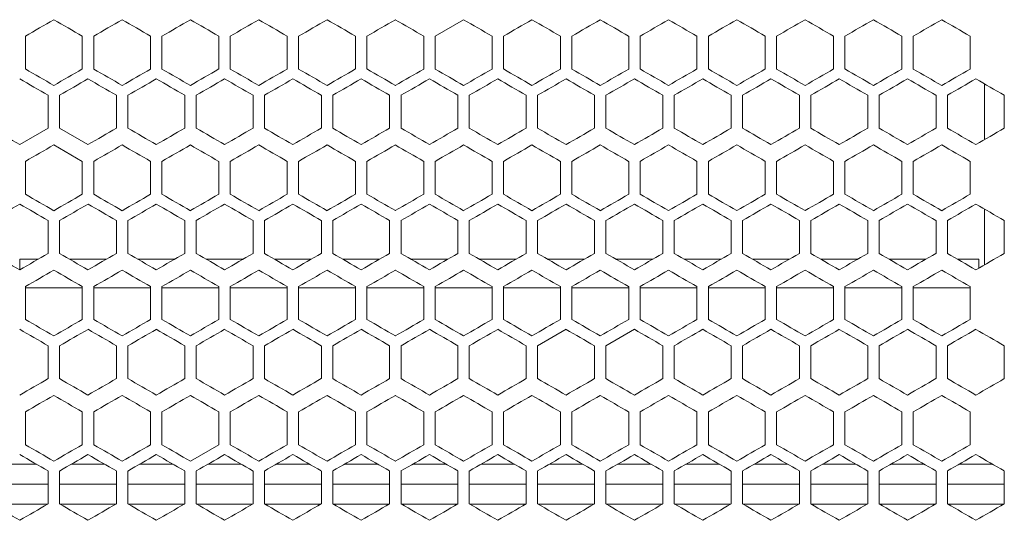
# Model space of a CAD drawing. Units: millimetres. Extents: x -446 to 2299, y -1822 to 849.
# Drawn here: x -5 to 168, y 612 to 700 of the extents above; entities that cross this region are included whole.
import ezdxf

# ---------------------------------------------------------------- set-up
doc = ezdxf.new("R2010")
doc.units = ezdxf.units.MM

# ---------------------------------------------------------------- blocks, each defined once
blk = doc.blocks.new('A$C15C02DFA')
at = {"color": 0, "linetype": 'Continuous', "lineweight": 0, "extrusion": (0, 1, -2.22045e-16)}
for p, q in [((11275.75, -8569.22), (11270.75, -8572.1)), ((11198.75, -8577.88), (11198.75, -8572.1)), ((11208.75, -8572.1), (11208.75, -8577.88)), ((11210.75, -8577.88), (11210.75, -8572.1)), ((11220.75, -8572.1), (11220.75, -8577.88)), ((11222.75, -8577.88), (11222.75, -8572.1)), ((11232.75, -8572.1), (11232.75, -8577.88)), ((11234.75, -8577.88), (11234.75, -8572.1)), ((11244.75, -8572.1), (11244.75, -8577.88)), ((11246.75, -8577.88), (11246.75, -8572.1)), ((11256.75, -8572.1), (11256.75, -8577.88)), ((11258.75, -8577.88), (11258.75, -8572.1)), ((11268.75, -8572.1), (11268.75, -8577.88)), ((11270.75, -8577.88), (11270.75, -8572.1)), ((11280.75, -8572.1), (11280.75, -8577.88)), ((11282.75, -8577.88), (11282.75, -8572.1)), ((11292.75, -8572.1), (11292.75, -8577.88)), ((11294.75, -8577.88), (11294.75, -8572.1)), ((11304.75, -8572.1), (11304.75, -8577.88)), ((11306.75, -8577.88), (11306.75, -8572.1)), ((11316.75, -8572.1), (11316.75, -8577.88)), ((11318.75, -8577.88), (11318.75, -8572.1)), ((11328.75, -8572.1), (11328.75, -8577.88)), ((11330.75, -8577.88), (11330.75, -8572.1)), ((11340.75, -8572.1), (11340.75, -8577.88)), ((11342.75, -8577.88), (11342.75, -8572.1)), ((11352.75, -8572.1), (11352.75, -8577.88)), ((11354.75, -8577.88), (11354.75, -8572.1)), ((11364.75, -8572.1), (11364.75, -8577.88)), ((11367.25, -8590.29), (11367.25, -8580.48)), ((11202.75, -8582.5), (11202.75, -8588.27)), ((11204.75, -8588.27), (11204.75, -8582.5)), ((11214.75, -8582.5), (11214.75, -8588.27)), ((11216.75, -8588.27), (11216.75, -8582.5)), ((11226.75, -8582.5), (11226.75, -8588.27)), ((11228.75, -8588.27), (11228.75, -8582.5)), ((11238.75, -8582.5), (11238.75, -8588.27)), ((11240.75, -8588.27), (11240.75, -8582.5)), ((11250.75, -8582.5), (11250.75, -8588.27)), ((11252.75, -8588.27), (11252.75, -8582.5)), ((11262.75, -8582.5), (11262.75, -8588.27)), ((11264.75, -8588.27), (11264.75, -8582.5)), ((11274.75, -8582.5), (11274.75, -8588.27)), ((11276.75, -8588.27), (11276.75, -8582.5)), ((11286.75, -8582.5), (11286.75, -8588.27)), ((11288.75, -8588.27), (11288.75, -8582.5)), ((11298.75, -8582.5), (11298.75, -8588.27)), ((11300.75, -8588.27), (11300.75, -8582.5)), ((11310.75, -8582.5), (11310.75, -8588.27)), ((11312.75, -8588.27), (11312.75, -8582.5)), ((11322.75, -8582.5), (11322.75, -8588.27)), ((11324.75, -8588.27), (11324.75, -8582.5)), ((11334.75, -8582.5), (11334.75, -8588.27)), ((11336.75, -8588.27), (11336.75, -8582.5)), ((11346.75, -8582.5), (11346.75, -8588.27)), ((11348.75, -8588.27), (11348.75, -8582.5)), ((11358.75, -8582.5), (11358.75, -8588.27)), ((11360.75, -8588.27), (11360.75, -8582.5)), ((11370.75, -8582.5), (11370.75, -8588.27)), ((11197.75, -8591.16), (11202.75, -8588.27)), ((11204.75, -8588.27), (11209.75, -8591.16)), ((11208.75, -8594.1), (11203.75, -8591.22)), ((11198.75, -8599.88), (11198.75, -8594.1)), ((11208.75, -8594.1), (11208.75, -8599.88)), ((11210.75, -8599.88), (11210.75, -8594.1)), ((11220.75, -8594.1), (11220.75, -8599.88)), ((11222.75, -8599.88), (11222.75, -8594.1)), ((11232.75, -8594.1), (11232.75, -8599.88)), ((11234.75, -8599.88), (11234.75, -8594.1)), ((11244.75, -8594.1), (11244.75, -8599.88)), ((11246.75, -8599.88), (11246.75, -8594.1)), ((11256.75, -8594.1), (11256.75, -8599.88)), ((11258.75, -8599.88), (11258.75, -8594.1)), ((11268.75, -8594.1), (11268.75, -8599.88)), ((11270.75, -8599.88), (11270.75, -8594.1)), ((11280.75, -8594.1), (11280.75, -8599.88)), ((11282.75, -8599.88), (11282.75, -8594.1)), ((11292.75, -8594.1), (11292.75, -8599.88)), ((11294.75, -8599.88), (11294.75, -8594.1)), ((11304.75, -8594.1), (11304.75, -8599.88)), ((11306.75, -8599.88), (11306.75, -8594.1)), ((11316.75, -8594.1), (11316.75, -8599.88)), ((11318.75, -8599.88), (11318.75, -8594.1)), ((11328.75, -8594.1), (11328.75, -8599.88)), ((11330.75, -8599.88), (11330.75, -8594.1)), ((11340.75, -8594.1), (11340.75, -8599.88)), ((11342.75, -8599.88), (11342.75, -8594.1)), ((11352.75, -8594.1), (11352.75, -8599.88)), ((11354.75, -8599.88), (11354.75, -8594.1)), ((11364.75, -8594.1), (11364.75, -8599.88)), ((11367.25, -8612.29), (11367.25, -8602.48)), ((11202.75, -8604.5), (11202.75, -8610.27)), ((11204.75, -8610.27), (11204.75, -8604.5)), ((11214.75, -8604.5), (11214.75, -8610.27)), ((11216.75, -8610.27), (11216.75, -8604.5)), ((11226.75, -8604.5), (11226.75, -8610.27)), ((11228.75, -8610.27), (11228.75, -8604.5)), ((11238.75, -8604.5), (11238.75, -8610.27)), ((11240.75, -8610.27), (11240.75, -8604.5)), ((11250.75, -8604.5), (11250.75, -8610.27)), ((11252.75, -8610.27), (11252.75, -8604.5)), ((11262.75, -8604.5), (11262.75, -8610.27)), ((11264.75, -8610.27), (11264.75, -8604.5)), ((11274.75, -8604.5), (11274.75, -8610.27)), ((11276.75, -8610.27), (11276.75, -8604.5)), ((11286.75, -8604.5), (11286.75, -8610.27)), ((11288.75, -8610.27), (11288.75, -8604.5)), ((11298.75, -8604.5), (11298.75, -8610.27)), ((11300.75, -8610.27), (11300.75, -8604.5)), ((11310.75, -8604.5), (11310.75, -8610.27)), ((11312.75, -8610.27), (11312.75, -8604.5)), ((11322.75, -8604.5), (11322.75, -8610.27)), ((11324.75, -8610.27), (11324.75, -8604.5)), ((11334.75, -8604.5), (11334.75, -8610.27)), ((11336.75, -8610.27), (11336.75, -8604.5)), ((11346.75, -8604.5), (11346.75, -8610.27)), ((11348.75, -8610.27), (11348.75, -8604.5)), ((11358.75, -8604.5), (11358.75, -8610.27)), ((11360.75, -8610.27), (11360.75, -8604.5)), ((11370.75, -8604.5), (11370.75, -8610.27)), ((11197.75, -8613.16), (11197.75, -8611.31)), ((11197.75, -8611.31), (11200.95, -8611.31)), ((11206.55, -8611.31), (11212.95, -8611.31)), ((11218.55, -8611.31), (11224.95, -8611.31)), ((11230.55, -8611.31), (11236.95, -8611.31)), ((11242.55, -8611.31), (11248.95, -8611.31)), ((11254.55, -8611.31), (11260.95, -8611.31)), ((11266.55, -8611.31), (11272.95, -8611.31)), ((11278.55, -8611.31), (11284.95, -8611.31)), ((11290.55, -8611.31), (11296.95, -8611.31)), ((11302.55, -8611.31), (11308.95, -8611.31)), ((11314.55, -8611.31), (11320.95, -8611.31)), ((11326.55, -8611.31), (11332.95, -8611.31)), ((11338.55, -8611.31), (11344.95, -8611.31)), ((11350.55, -8611.31), (11356.95, -8611.31)), ((11362.55, -8611.31), (11366.25, -8611.31)), ((11366.25, -8611.31), (11366.25, -8612.87)), ((11198.75, -8621.88), (11198.75, -8616.1)), ((11208.75, -8616.31), (11198.75, -8616.31)), ((11208.75, -8616.1), (11208.75, -8621.88)), ((11210.75, -8621.88), (11210.75, -8616.1)), ((11220.75, -8616.31), (11210.75, -8616.31)), ((11220.75, -8616.1), (11220.75, -8621.88)), ((11222.75, -8621.88), (11222.75, -8616.1)), ((11232.75, -8616.31), (11222.75, -8616.31)), ((11232.75, -8616.1), (11232.75, -8621.88)), ((11234.75, -8621.88), (11234.75, -8616.1)), ((11244.75, -8616.31), (11234.75, -8616.31)), ((11244.75, -8616.1), (11244.75, -8621.88)), ((11246.75, -8621.88), (11246.75, -8616.1)), ((11256.75, -8616.31), (11246.75, -8616.31)), ((11256.75, -8616.1), (11256.75, -8621.88)), ((11258.75, -8621.88), (11258.75, -8616.1)), ((11268.75, -8616.31), (11258.75, -8616.31)), ((11268.75, -8616.1), (11268.75, -8621.88)), ((11270.75, -8621.88), (11270.75, -8616.1)), ((11280.75, -8616.31), (11270.75, -8616.31)), ((11280.75, -8616.1), (11280.75, -8621.88)), ((11282.75, -8621.88), (11282.75, -8616.1)), ((11292.75, -8616.31), (11282.75, -8616.31)), ((11292.75, -8616.1), (11292.75, -8621.88)), ((11294.75, -8621.88), (11294.75, -8616.1)), ((11304.75, -8616.31), (11294.75, -8616.31)), ((11304.75, -8616.1), (11304.75, -8621.88)), ((11306.75, -8621.88), (11306.75, -8616.1)), ((11316.75, -8616.31), (11306.75, -8616.31)), ((11316.75, -8616.1), (11316.75, -8621.88)), ((11318.75, -8621.88), (11318.75, -8616.1)), ((11328.75, -8616.31), (11318.75, -8616.31)), ((11328.75, -8616.1), (11328.75, -8621.88)), ((11330.75, -8621.88), (11330.75, -8616.1)), ((11340.75, -8616.31), (11330.75, -8616.31)), ((11340.75, -8616.1), (11340.75, -8621.88)), ((11342.75, -8621.88), (11342.75, -8616.1)), ((11352.75, -8616.31), (11342.75, -8616.31)), ((11352.75, -8616.1), (11352.75, -8621.88)), ((11354.75, -8621.88), (11354.75, -8616.1)), ((11364.75, -8616.31), (11354.75, -8616.31)), ((11364.75, -8616.1), (11364.75, -8621.88)), ((11293.75, -8623.61), (11288.75, -8626.5)), ((11305.75, -8623.61), (11300.75, -8626.5)), ((11202.75, -8626.5), (11202.75, -8632.27)), ((11204.75, -8632.27), (11204.75, -8626.5)), ((11214.75, -8626.5), (11214.75, -8632.27)), ((11216.75, -8632.27), (11216.75, -8626.5)), ((11226.75, -8626.5), (11226.75, -8632.27)), ((11228.75, -8632.27), (11228.75, -8626.5)), ((11238.75, -8626.5), (11238.75, -8632.27)), ((11240.75, -8632.27), (11240.75, -8626.5)), ((11250.75, -8626.5), (11250.75, -8632.27)), ((11252.75, -8632.27), (11252.75, -8626.5)), ((11262.75, -8626.5), (11262.75, -8632.27)), ((11264.75, -8632.27), (11264.75, -8626.5)), ((11274.75, -8626.5), (11274.75, -8632.27)), ((11276.75, -8632.27), (11276.75, -8626.5)), ((11286.75, -8626.5), (11286.75, -8632.27)), ((11288.75, -8632.27), (11288.75, -8626.5)), ((11298.75, -8626.5), (11298.75, -8632.27)), ((11300.75, -8632.27), (11300.75, -8626.5)), ((11310.75, -8626.5), (11310.75, -8632.27)), ((11312.75, -8632.27), (11312.75, -8626.5)), ((11322.75, -8626.5), (11322.75, -8632.27)), ((11324.75, -8632.27), (11324.75, -8626.5)), ((11334.75, -8626.5), (11334.75, -8632.27)), ((11336.75, -8632.27), (11336.75, -8626.5)), ((11346.75, -8626.5), (11346.75, -8632.27)), ((11348.75, -8632.27), (11348.75, -8626.5)), ((11358.75, -8626.5), (11358.75, -8632.27)), ((11360.75, -8632.27), (11360.75, -8626.5)), ((11370.75, -8626.5), (11370.75, -8632.27)), ((11198.75, -8643.88), (11198.75, -8638.1)), ((11208.75, -8638.1), (11208.75, -8643.88)), ((11210.75, -8643.88), (11210.75, -8638.1)), ((11220.75, -8638.1), (11220.75, -8643.88)), ((11222.75, -8643.88), (11222.75, -8638.1)), ((11232.75, -8638.1), (11232.75, -8643.88)), ((11234.75, -8643.88), (11234.75, -8638.1)), ((11244.75, -8638.1), (11244.75, -8643.88)), ((11246.75, -8643.88), (11246.75, -8638.1)), ((11256.75, -8638.1), (11256.75, -8643.88)), ((11258.75, -8643.88), (11258.75, -8638.1)), ((11268.75, -8638.1), (11268.75, -8643.88)), ((11270.75, -8643.88), (11270.75, -8638.1)), ((11280.75, -8638.1), (11280.75, -8643.88)), ((11282.75, -8643.88), (11282.75, -8638.1)), ((11292.75, -8638.1), (11292.75, -8643.88)), ((11294.75, -8643.88), (11294.75, -8638.1)), ((11304.75, -8638.1), (11304.75, -8643.88)), ((11306.75, -8643.88), (11306.75, -8638.1)), ((11316.75, -8638.1), (11316.75, -8643.88)), ((11318.75, -8643.88), (11318.75, -8638.1)), ((11328.75, -8638.1), (11328.75, -8643.88)), ((11330.75, -8643.88), (11330.75, -8638.1)), ((11340.75, -8638.1), (11340.75, -8643.88)), ((11342.75, -8643.88), (11342.75, -8638.1)), ((11352.75, -8638.1), (11352.75, -8643.88)), ((11354.75, -8643.88), (11354.75, -8638.1)), ((11364.75, -8638.1), (11364.75, -8643.88)), ((11227.75, -8646.76), (11232.75, -8643.88)), ((11200.69, -8647.31), (11194.81, -8647.31)), ((11212.69, -8647.31), (11206.81, -8647.31)), ((11224.69, -8647.31), (11218.81, -8647.31)), ((11236.69, -8647.31), (11230.81, -8647.31)), ((11248.69, -8647.31), (11242.81, -8647.31)), ((11260.69, -8647.31), (11254.81, -8647.31)), ((11272.69, -8647.31), (11266.81, -8647.31)), ((11284.69, -8647.31), (11278.81, -8647.31)), ((11296.69, -8647.31), (11290.81, -8647.31)), ((11308.69, -8647.31), (11302.81, -8647.31)), ((11320.69, -8647.31), (11314.81, -8647.31)), ((11332.69, -8647.31), (11326.81, -8647.31)), ((11344.69, -8647.31), (11338.81, -8647.31)), ((11356.69, -8647.31), (11350.81, -8647.31)), ((11368.69, -8647.31), (11362.81, -8647.31)), ((11202.75, -8648.5), (11202.75, -8654.27)), ((11204.75, -8654.27), (11204.75, -8648.5)), ((11214.75, -8648.5), (11214.75, -8654.27)), ((11216.75, -8654.27), (11216.75, -8648.5)), ((11226.75, -8648.5), (11226.75, -8654.27)), ((11228.75, -8654.27), (11228.75, -8648.5)), ((11238.75, -8648.5), (11238.75, -8654.27)), ((11240.75, -8654.27), (11240.75, -8648.5)), ((11250.75, -8648.5), (11250.75, -8654.27)), ((11252.75, -8654.27), (11252.75, -8648.5)), ((11262.75, -8648.5), (11262.75, -8654.27)), ((11264.75, -8654.27), (11264.75, -8648.5)), ((11274.75, -8648.5), (11274.75, -8654.27)), ((11276.75, -8654.27), (11276.75, -8648.5)), ((11286.75, -8648.5), (11286.75, -8654.27)), ((11288.75, -8654.27), (11288.75, -8648.5)), ((11298.75, -8648.5), (11298.75, -8654.27)), ((11300.75, -8654.27), (11300.75, -8648.5)), ((11310.75, -8648.5), (11310.75, -8654.27)), ((11312.75, -8654.27), (11312.75, -8648.5)), ((11322.75, -8648.5), (11322.75, -8654.27)), ((11324.75, -8654.27), (11324.75, -8648.5)), ((11334.75, -8648.5), (11334.75, -8654.27)), ((11336.75, -8654.27), (11336.75, -8648.5)), ((11346.75, -8648.5), (11346.75, -8654.27)), ((11348.75, -8654.27), (11348.75, -8648.5)), ((11358.75, -8648.5), (11358.75, -8654.27)), ((11360.75, -8654.27), (11360.75, -8648.5)), ((11370.75, -8648.5), (11370.75, -8654.27)), ((11192.75, -8650.81), (11202.75, -8650.81)), ((11204.75, -8650.81), (11214.75, -8650.81)), ((11216.75, -8650.81), (11226.75, -8650.81)), ((11228.75, -8650.81), (11238.75, -8650.81)), ((11240.75, -8650.81), (11250.75, -8650.81)), ((11252.75, -8650.81), (11262.75, -8650.81)), ((11264.75, -8650.81), (11274.75, -8650.81)), ((11276.75, -8650.81), (11286.75, -8650.81)), ((11288.75, -8650.81), (11298.75, -8650.81)), ((11300.75, -8650.81), (11310.75, -8650.81)), ((11312.75, -8650.81), (11322.75, -8650.81)), ((11324.75, -8650.81), (11334.75, -8650.81)), ((11336.75, -8650.81), (11346.75, -8650.81)), ((11348.75, -8650.81), (11358.75, -8650.81)), ((11360.75, -8650.81), (11370.75, -8650.81)), ((11192.82, -8654.31), (11202.68, -8654.31)), ((11204.82, -8654.31), (11214.68, -8654.31)), ((11216.82, -8654.31), (11226.68, -8654.31)), ((11228.82, -8654.31), (11238.68, -8654.31)), ((11240.82, -8654.31), (11250.68, -8654.31)), ((11252.82, -8654.31), (11262.68, -8654.31)), ((11264.82, -8654.31), (11274.68, -8654.31)), ((11276.82, -8654.31), (11286.68, -8654.31)), ((11288.82, -8654.31), (11298.68, -8654.31)), ((11300.82, -8654.31), (11310.68, -8654.31)), ((11312.82, -8654.31), (11322.68, -8654.31)), ((11324.82, -8654.31), (11334.68, -8654.31)), ((11336.82, -8654.31), (11346.68, -8654.31)), ((11348.82, -8654.31), (11358.68, -8654.31)), ((11360.82, -8654.31), (11370.68, -8654.31))]:
    blk.add_line(p, q, dxfattribs=at)
at = {"color": 0, "linetype": 'Continuous', "lineweight": 0, "extrusion": (0, -2.22045e-16, -1)}
for centre, major_axis, start_param, end_param in [((11197.75, -8572.68), (1859.32, 1073.48), -1.570258, -1.567569), ((11197.76, -8593.46), (1858.91, 1073.24), -1.550894, -1.548204), ((11197.77, -8538.05), (1858.47, -1072.99), -1.541745, -1.539054), ((11197.75, -8591.16), (-1859.21, -1073.42), -1.583167, -1.580478), ((11197.75, -8563.45), (-1859.12, 1073.37), -1.586933, -1.584243), ((11197.83, -8632.68), (-1857.03, -1072.16), -1.621934, -1.619239), ((11197.85, -8521.93), (-1856.67, 1071.95), -1.62571, -1.623013), ((11197.86, -8639.59), (-1856.39, -1071.79), -1.628408, -1.62571), ((11197.75, -8565.75), (1859.14, -1073.37), -1.557888, -1.555198), ((11197.76, -8558.83), (1858.93, -1073.25), -1.551432, -1.548742), ((11197.83, -8634.99), (1856.98, 1072.13), -1.521815, -1.519119), ((11197.86, -8641.9), (1856.34, 1071.76), -1.515343, -1.512645), ((11197.93, -8510.43), (1855.29, -1071.15), -1.506167, -1.503466), ((11198.23, -8482.89), (1851.52, -1068.97), -1.480194, -1.477482), ((11197.75, -8598.08), (-1859.27, -1073.45), -1.57994, -1.57725), ((11197.76, -8563.45), (-1858.77, 1073.16), -1.596618, -1.593927), ((11198.02, -8508.18), (-1853.95, 1070.38), -1.648399, -1.645694), ((11197.75, -8594.68), (1859.32, 1073.48), -1.570258, -1.567569), ((11197.75, -8601.61), (1859.26, 1073.45), -1.563804, -1.561115), ((11197.75, -8580.83), (1859.21, -1073.42), -1.561115, -1.558426), ((11197.76, -8615.46), (1858.91, 1073.24), -1.550894, -1.548204), ((11197.76, -8622.39), (1858.61, 1073.07), -1.544437, -1.541745), ((11197.78, -8629.31), (1858.24, 1072.86), -1.537977, -1.535285), ((11197.8, -8546.21), (1857.59, -1072.48), -1.528821, -1.526127), ((11197.85, -8650.05), (1856.67, 1071.95), -1.51858, -1.515883), ((11197.88, -8656.96), (1855.99, 1071.55), -1.512106, -1.509407), ((11197.96, -8518.59), (1854.89, -1070.92), -1.502926, -1.500224), ((11198.18, -8497.93), (1852.06, -1069.28), -1.483447, -1.480736), ((11197.75, -8592.37), (-1859.26, 1073.45), -1.580478, -1.577788), ((11198.09, -8689.17), (-1853.08, -1069.87), -1.654354, -1.651646), ((11198.18, -8696.05), (-1852.06, -1069.28), -1.660856, -1.658146), ((11197.75, -8601.61), (1859.33, -1073.48), -1.570796, -1.568107), ((11197.75, -8594.68), (1859.27, -1073.45), -1.564342, -1.561653), ((11197.75, -8622.39), (1859.03, 1073.31), -1.554122, -1.551432), ((11197.76, -8573.9), (1858.64, -1073.09), -1.544975, -1.542284), ((11197.83, -8656.99), (1856.98, 1072.13), -1.521815, -1.519119), ((11197.86, -8663.9), (1856.34, 1071.76), -1.515343, -1.512645), ((11197.75, -8599.3), (-1859.2, 1073.41), -1.583705, -1.581015), ((11197.76, -8585.45), (-1858.77, 1073.16), -1.596618, -1.593927), ((11197.77, -8578.53), (-1858.44, 1072.97), -1.603077, -1.600386), ((11197.77, -8647.78), (-1858.28, -1072.88), -1.605769, -1.603077), ((11197.78, -8571.61), (-1858.03, 1072.73), -1.609539, -1.606846), ((11197.8, -8564.69), (-1857.54, 1072.45), -1.616005, -1.61331), ((11197.91, -8543.96), (-1855.62, 1071.34), -1.635425, -1.632726), ((11198.1, -8523.29), (-1852.99, 1069.83), -1.654895, -1.652188), ((11197.75, -8602.83), (1859.21, -1073.42), -1.561115, -1.558426), ((11197.77, -8582.05), (1858.47, -1072.99), -1.541745, -1.539054), ((11197.79, -8658.23), (1857.79, 1072.6), -1.531515, -1.528821), ((11197.88, -8678.96), (1855.99, 1071.55), -1.512106, -1.509407), ((11197.9, -8547.49), (1855.68, -1071.38), -1.509407, -1.506707), ((11197.82, -8572.84), (-1857.27, 1072.29), -1.619239, -1.616544), ((11198.06, -8538.34), (-1853.48, 1070.11), -1.651646, -1.64894), ((11198.09, -8711.17), (-1853.08, -1069.87), -1.654354, -1.651646), ((11198.18, -8718.05), (-1852.06, -1069.28), -1.660856, -1.658146), ((11197.75, -8616.68), (1859.27, -1073.45), -1.564342, -1.561653), ((11197.81, -8575.15), (1857.32, -1072.32), -1.525588, -1.522893), ((11197.99, -8547.53), (1854.46, -1070.68), -1.499683, -1.49698), ((11197.75, -8628.23), (-1859.3, 1073.47), -1.57725, -1.574561), ((11197.77, -8669.78), (-1858.28, -1072.88), -1.605769, -1.603077), ((11198.1, -8545.29), (-1852.99, 1069.83), -1.654895, -1.652187), ((11197.88, -8700.96), (1855.99, 1071.55), -1.512106, -1.509407), ((11198.02, -8555.7), (1854.02, -1070.42), -1.496439, -1.493735), ((11197.75, -8650.23), (-1859.31, -1073.47), -1.576713, -1.574023), ((11197.75, -8657.16), (-1859.21, -1073.42), -1.583167, -1.580478), ((11197.75, -8629.45), (-1859.12, 1073.37), -1.586933, -1.584243), ((11197.76, -8615.6), (-1858.61, 1073.07), -1.599847, -1.597156), ((11197.86, -8705.59), (-1856.39, -1071.79), -1.628408, -1.62571), ((11197.75, -8659.47), (1859.2, 1073.41), -1.560577, -1.557888), ((11197.78, -8687.16), (1858.03, 1072.73), -1.534746, -1.532053), ((11197.79, -8604.06), (1857.84, -1072.62), -1.532053, -1.52936), ((11197.99, -8569.53), (1854.46, -1070.68), -1.499683, -1.49698), ((11198.05, -8562.65), (1853.56, -1070.15), -1.493194, -1.490488), ((11198.19, -8742.35), (1851.97, 1069.23), -1.482904, -1.480194), ((11197.75, -8643.3), (-1859.2, 1073.41), -1.583705, -1.581015), ((11197.76, -8629.45), (-1858.77, 1073.16), -1.596618, -1.593927), ((11197.86, -8594.87), (-1856.34, 1071.76), -1.628947, -1.626249), ((11197.96, -8581.07), (-1854.82, 1070.88), -1.641909, -1.639207), ((11198.02, -8574.18), (-1853.95, 1070.38), -1.648399, -1.645694)]:
    blk.add_ellipse(centre, major_axis=major_axis, ratio=0.000001, start_param=start_param, end_param=end_param, dxfattribs=at)
at = {"color": 0, "linetype": 'Continuous', "lineweight": 0}
for centre, major_axis, start_param, end_param in [((11197.75, -8565.75), (1859.31, -1073.47), -1.567569, -1.56488), ((11197.75, -8579.61), (1859.26, 1073.45), -1.563804, -1.561115), ((11197.75, -8586.54), (1859.12, 1073.37), -1.55735, -1.55466), ((11197.75, -8551.9), (1859.04, -1073.32), -1.55466, -1.55197), ((11197.76, -8544.97), (1858.79, -1073.18), -1.548204, -1.545513), ((11197.76, -8600.39), (1858.61, 1073.07), -1.544437, -1.541745), ((11197.78, -8607.31), (1858.24, 1072.86), -1.537977, -1.535285), ((11197.78, -8531.13), (1858.07, -1072.75), -1.535285, -1.532592), ((11197.8, -8524.21), (1857.59, -1072.48), -1.528821, -1.526127), ((11197.83, -8517.3), (1857.03, -1072.16), -1.522354, -1.519658), ((11197.85, -8628.05), (1856.67, 1071.95), -1.51858, -1.515883), ((11197.86, -8510.39), (1856.39, -1071.79), -1.515883, -1.513185), ((11197.88, -8634.96), (1855.99, 1071.55), -1.512106, -1.509407), ((11197.9, -8503.49), (1855.68, -1071.38), -1.509407, -1.506707), ((11197.99, -8648.75), (1854.39, 1070.63), -1.499143, -1.496439), ((11198.02, -8489.7), (1854.02, -1070.42), -1.496439, -1.493735), ((11198.06, -8655.64), (1853.48, 1070.11), -1.492653, -1.489946), ((11198.09, -8482.81), (1853.08, -1069.87), -1.489946, -1.487239), ((11198.18, -8475.93), (1852.06, -1069.28), -1.483447, -1.480736), ((11197.75, -8577.3), (-1859.32, 1073.48), -1.574023, -1.571334), ((11197.75, -8584.23), (-1859.31, -1073.47), -1.576713, -1.574023), ((11197.75, -8598.08), (-1859.04, -1073.32), -1.589623, -1.586933), ((11197.76, -8605.01), (-1858.79, -1073.18), -1.59608, -1.593389), ((11197.76, -8549.6), (-1858.61, 1073.07), -1.599847, -1.597156), ((11197.77, -8611.93), (-1858.47, -1072.99), -1.602539, -1.599847), ((11197.78, -8542.67), (-1858.24, 1072.86), -1.606308, -1.603616), ((11197.79, -8535.76), (-1857.79, 1072.6), -1.612772, -1.610078), ((11197.82, -8528.84), (-1857.27, 1072.29), -1.619239, -1.616544), ((11197.9, -8646.49), (-1855.68, -1071.38), -1.634885, -1.632186), ((11197.93, -8508.12), (-1855.23, 1071.12), -1.638667, -1.635966), ((11197.96, -8653.39), (-1854.89, -1070.92), -1.641369, -1.638667), ((11198.06, -8494.34), (-1853.48, 1070.11), -1.651646, -1.64894), ((11198.18, -8674.05), (-1852.06, -1069.28), -1.660856, -1.658146), ((11197.75, -8572.68), (1859.27, -1073.45), -1.564342, -1.561653), ((11197.75, -8593.47), (1859.2, 1073.41), -1.560577, -1.557888), ((11197.75, -8600.39), (1859.03, 1073.31), -1.554122, -1.551432), ((11197.76, -8607.32), (1858.77, 1073.16), -1.547666, -1.544975), ((11197.77, -8544.98), (1858.28, -1072.88), -1.538515, -1.535823), ((11197.79, -8538.06), (1857.84, -1072.62), -1.532053, -1.52936), ((11197.81, -8531.15), (1857.32, -1072.32), -1.525588, -1.522893), ((11197.84, -8524.24), (1856.72, -1071.98), -1.519119, -1.516422), ((11197.88, -8517.33), (1856.04, -1071.59), -1.512645, -1.509947), ((11197.96, -8655.7), (1854.82, 1070.88), -1.502386, -1.499683), ((11198.02, -8662.59), (1853.95, 1070.38), -1.495898, -1.493194), ((11197.75, -8591.16), (-1859.33, 1073.48), -1.570796, -1.568107), ((11197.75, -8570.37), (-1859.03, 1073.31), -1.590161, -1.587471), ((11197.76, -8611.94), (-1858.93, -1073.25), -1.592851, -1.590161), ((11197.76, -8618.86), (-1858.64, -1073.09), -1.599309, -1.596618), ((11197.78, -8549.61), (-1858.03, 1072.73), -1.609539, -1.606846), ((11197.79, -8632.7), (-1857.84, -1072.62), -1.612233, -1.609539), ((11197.81, -8639.62), (-1857.32, -1072.32), -1.6187, -1.616005), ((11197.83, -8535.78), (-1856.98, 1072.13), -1.622474, -1.619778), ((11197.91, -8521.96), (-1855.62, 1071.34), -1.635426, -1.632726), ((11197.93, -8660.34), (-1855.29, -1071.15), -1.638126, -1.635426), ((11197.96, -8515.07), (-1854.82, 1070.88), -1.641909, -1.639207), ((11198.05, -8674.12), (-1853.56, -1070.15), -1.651105, -1.648399), ((11198.13, -8681), (-1852.58, -1069.59), -1.657604, -1.654895), ((11198.19, -8494.41), (-1851.97, 1069.23), -1.661399, -1.658688), ((11198.23, -8687.88), (-1851.52, -1068.97), -1.664111, -1.661399), ((11197.75, -8573.9), (1859.04, -1073.32), -1.55466, -1.55197), ((11197.78, -8553.13), (1858.07, -1072.75), -1.535285, -1.532592), ((11197.83, -8539.3), (1857.03, -1072.16), -1.522354, -1.519658), ((11197.86, -8532.39), (1856.39, -1071.79), -1.515883, -1.513185), ((11197.99, -8670.75), (1854.39, 1070.63), -1.499143, -1.496439), ((11198.06, -8677.64), (1853.48, 1070.11), -1.492653, -1.489946), ((11198.09, -8504.81), (1853.08, -1069.87), -1.489946, -1.487239), ((11198.14, -8684.52), (1852.49, 1069.54), -1.486156, -1.483447), ((11197.75, -8606.23), (-1859.31, -1073.47), -1.576713, -1.574023), ((11197.75, -8613.16), (-1859.21, -1073.42), -1.583167, -1.580478), ((11197.75, -8620.08), (-1859.04, -1073.32), -1.589623, -1.586933), ((11197.76, -8578.52), (-1858.91, 1073.24), -1.593389, -1.590699), ((11197.76, -8627.01), (-1858.79, -1073.18), -1.59608, -1.593389), ((11197.76, -8571.6), (-1858.61, 1073.07), -1.599847, -1.597156), ((11197.77, -8633.93), (-1858.47, -1072.99), -1.602539, -1.599847), ((11197.78, -8564.67), (-1858.24, 1072.86), -1.606308, -1.603616), ((11197.78, -8640.85), (-1858.07, -1072.75), -1.609001, -1.606308), ((11197.79, -8557.76), (-1857.79, 1072.6), -1.612772, -1.610078), ((11197.8, -8647.77), (-1857.59, -1072.48), -1.615466, -1.612772), ((11197.85, -8543.93), (-1856.67, 1071.95), -1.62571, -1.623013), ((11197.88, -8537.02), (-1855.99, 1071.55), -1.632186, -1.629487), ((11197.9, -8668.49), (-1855.68, -1071.38), -1.634886, -1.632186), ((11197.93, -8530.12), (-1855.23, 1071.12), -1.638667, -1.635966), ((11197.96, -8675.39), (-1854.89, -1070.92), -1.641369, -1.638667), ((11197.99, -8523.23), (-1854.39, 1070.63), -1.645153, -1.64245), ((11198.02, -8682.28), (-1854.02, -1070.42), -1.647858, -1.645153), ((11198.06, -8516.34), (-1853.48, 1070.11), -1.651646, -1.64894), ((11197.75, -8601.61), (1859.33, 1073.48), -1.573485, -1.570796), ((11197.75, -8608.54), (1859.3, 1073.47), -1.567032, -1.564342), ((11197.75, -8615.47), (1859.2, 1073.41), -1.560577, -1.557888), ((11197.75, -8587.75), (1859.14, -1073.37), -1.557888, -1.555198), ((11197.76, -8580.83), (1858.93, -1073.25), -1.551432, -1.548742), ((11197.76, -8629.32), (1858.77, 1073.16), -1.547666, -1.544975), ((11197.77, -8636.24), (1858.44, 1072.97), -1.541207, -1.538515), ((11197.77, -8566.98), (1858.28, -1072.88), -1.538515, -1.535823), ((11197.8, -8650.08), (1857.54, 1072.45), -1.528282, -1.525588), ((11197.84, -8546.24), (1856.72, -1071.98), -1.519119, -1.516422), ((11197.88, -8539.33), (1856.04, -1071.59), -1.512645, -1.509947), ((11197.93, -8532.43), (1855.29, -1071.15), -1.506167, -1.503466), ((11197.96, -8677.7), (1854.82, 1070.88), -1.502386, -1.499683), ((11198.02, -8684.59), (1853.95, 1070.38), -1.495898, -1.493194), ((11198.19, -8698.35), (1851.97, 1069.23), -1.482905, -1.480194), ((11198.23, -8504.89), (1851.52, -1068.97), -1.480194, -1.477482), ((11197.75, -8613.16), (-1859.33, 1073.48), -1.570796, -1.568107), ((11197.75, -8613.16), (-1859.33, -1073.48), -1.573485, -1.570796), ((11197.75, -8592.37), (-1859.03, 1073.31), -1.590161, -1.587471), ((11197.76, -8640.86), (-1858.64, -1073.09), -1.599309, -1.596618), ((11197.79, -8654.7), (-1857.84, -1072.62), -1.612233, -1.609539), ((11197.81, -8661.62), (-1857.32, -1072.32), -1.6187, -1.616005), ((11197.83, -8557.78), (-1856.98, 1072.13), -1.622474, -1.619778), ((11197.84, -8668.53), (-1856.72, -1071.98), -1.625171, -1.622474), ((11197.86, -8550.87), (-1856.34, 1071.76), -1.628947, -1.626249), ((11197.93, -8682.34), (-1855.29, -1071.15), -1.638126, -1.635426), ((11197.96, -8537.07), (-1854.82, 1070.88), -1.641909, -1.639207), ((11198.05, -8696.12), (-1853.56, -1070.15), -1.651105, -1.648399), ((11198.13, -8703), (-1852.58, -1069.59), -1.657604, -1.654895), ((11198.23, -8709.88), (-1851.52, -1068.97), -1.664111, -1.661399), ((11197.75, -8609.75), (1859.31, -1073.47), -1.567569, -1.56488), ((11197.75, -8623.61), (1859.26, 1073.45), -1.563804, -1.561115), ((11197.75, -8630.54), (1859.12, 1073.37), -1.55735, -1.55466), ((11197.76, -8637.46), (1858.91, 1073.24), -1.550894, -1.548204), ((11197.83, -8561.3), (1857.03, -1072.16), -1.522354, -1.519658), ((11197.86, -8554.39), (1856.39, -1071.79), -1.515883, -1.513185), ((11197.93, -8685.86), (1855.23, 1071.12), -1.505627, -1.502926), ((11197.96, -8540.59), (1854.89, -1070.92), -1.502926, -1.500224), ((11198.02, -8533.7), (1854.02, -1070.42), -1.496439, -1.493735), ((11198.06, -8699.64), (1853.48, 1070.11), -1.492653, -1.489946), ((11198.09, -8526.81), (1853.08, -1069.87), -1.489946, -1.487239), ((11198.14, -8706.52), (1852.49, 1069.54), -1.486156, -1.483447), ((11197.75, -8621.3), (-1859.32, 1073.48), -1.574023, -1.571334), ((11197.75, -8628.23), (-1859.31, -1073.47), -1.576713, -1.574023), ((11197.75, -8635.16), (-1859.21, -1073.42), -1.583167, -1.580478), ((11197.75, -8607.45), (-1859.12, 1073.37), -1.586933, -1.584243), ((11197.75, -8642.08), (-1859.04, -1073.32), -1.589623, -1.586933), ((11197.76, -8649.01), (-1858.79, -1073.18), -1.59608, -1.593389), ((11197.76, -8593.6), (-1858.61, 1073.07), -1.599847, -1.597156), ((11197.77, -8655.93), (-1858.47, -1072.99), -1.602539, -1.599847), ((11197.79, -8579.76), (-1857.79, 1072.6), -1.612772, -1.610078), ((11197.83, -8676.68), (-1857.03, -1072.16), -1.621935, -1.619239), ((11197.86, -8683.59), (-1856.39, -1071.79), -1.628408, -1.62571), ((11197.88, -8559.02), (-1855.99, 1071.55), -1.632186, -1.629487), ((11197.93, -8552.12), (-1855.23, 1071.12), -1.638667, -1.635966), ((11197.96, -8697.39), (-1854.89, -1070.92), -1.641369, -1.638667), ((11197.75, -8630.54), (1859.3, 1073.47), -1.567032, -1.564342), ((11197.75, -8609.75), (1859.14, -1073.37), -1.557888, -1.555198), ((11197.75, -8644.39), (1859.03, 1073.31), -1.554122, -1.551432), ((11197.76, -8602.83), (1858.93, -1073.25), -1.551432, -1.548742), ((11197.76, -8651.32), (1858.77, 1073.16), -1.547666, -1.544975), ((11197.77, -8658.24), (1858.44, 1072.97), -1.541207, -1.538515), ((11197.77, -8588.98), (1858.28, -1072.88), -1.538515, -1.535823), ((11197.78, -8665.16), (1858.03, 1072.73), -1.534746, -1.532053), ((11197.84, -8568.24), (1856.72, -1071.98), -1.519119, -1.516422), ((11197.88, -8561.33), (1856.04, -1071.59), -1.512646, -1.509947), ((11198.23, -8526.89), (1851.52, -1068.97), -1.480194, -1.477482), ((11197.75, -8635.16), (-1859.33, -1073.48), -1.573485, -1.570796), ((11197.75, -8621.3), (-1859.2, 1073.41), -1.583705, -1.581015), ((11197.75, -8614.37), (-1859.03, 1073.31), -1.590161, -1.587471), ((11197.76, -8607.45), (-1858.77, 1073.16), -1.596618, -1.593927), ((11197.76, -8662.86), (-1858.64, -1073.09), -1.599309, -1.596618), ((11197.77, -8600.53), (-1858.44, 1072.97), -1.603077, -1.600386), ((11197.78, -8593.61), (-1858.03, 1072.73), -1.609539, -1.606846), ((11197.79, -8676.7), (-1857.84, -1072.62), -1.612233, -1.609539), ((11197.8, -8586.69), (-1857.54, 1072.45), -1.616005, -1.61331), ((11197.81, -8683.62), (-1857.32, -1072.32), -1.6187, -1.616005), ((11197.83, -8579.78), (-1856.98, 1072.13), -1.622474, -1.619778), ((11197.84, -8690.53), (-1856.72, -1071.98), -1.625171, -1.622474), ((11197.88, -8697.44), (-1856.04, -1071.59), -1.631646, -1.628947), ((11197.91, -8565.96), (-1855.62, 1071.34), -1.635426, -1.632726), ((11197.93, -8704.34), (-1855.29, -1071.15), -1.638127, -1.635426), ((11197.99, -8711.23), (-1854.46, -1070.68), -1.644613, -1.641909), ((11198.02, -8552.18), (-1853.95, 1070.38), -1.648399, -1.645694), ((11198.05, -8718.12), (-1853.56, -1070.15), -1.651105, -1.648399), ((11198.13, -8725), (-1852.58, -1069.59), -1.657604, -1.654895), ((11198.19, -8538.41), (-1851.97, 1069.23), -1.661399, -1.658688), ((11198.23, -8731.88), (-1851.52, -1068.97), -1.664111, -1.661399), ((11197.75, -8631.75), (1859.31, -1073.47), -1.567569, -1.56488), ((11197.75, -8624.83), (1859.21, -1073.42), -1.561115, -1.558426), ((11197.75, -8652.54), (1859.12, 1073.37), -1.55735, -1.55466), ((11197.76, -8659.46), (1858.91, 1073.24), -1.550894, -1.548204), ((11197.77, -8604.05), (1858.47, -1072.99), -1.541745, -1.539054), ((11197.78, -8673.31), (1858.24, 1072.86), -1.537977, -1.535285), ((11197.78, -8597.13), (1858.07, -1072.75), -1.535285, -1.532592), ((11197.79, -8680.23), (1857.79, 1072.6), -1.531515, -1.528821), ((11197.8, -8590.21), (1857.59, -1072.48), -1.528821, -1.526127), ((11197.83, -8583.3), (1857.03, -1072.16), -1.522354, -1.519658), ((11197.85, -8694.05), (1856.67, 1071.95), -1.51858, -1.515883), ((11197.86, -8576.39), (1856.39, -1071.79), -1.515883, -1.513185), ((11197.9, -8569.49), (1855.68, -1071.38), -1.509407, -1.506707), ((11197.99, -8714.75), (1854.39, 1070.63), -1.499143, -1.496439), ((11198.06, -8721.64), (1853.48, 1070.11), -1.492653, -1.489947), ((11198.09, -8548.81), (1853.08, -1069.87), -1.489946, -1.487239), ((11198.14, -8728.52), (1852.49, 1069.54), -1.486156, -1.483447), ((11197.75, -8636.37), (-1859.26, 1073.45), -1.580478, -1.577788), ((11197.76, -8671.01), (-1858.79, -1073.18), -1.59608, -1.593389), ((11197.77, -8677.93), (-1858.47, -1072.99), -1.602539, -1.599847), ((11197.88, -8581.02), (-1855.99, 1071.55), -1.632186, -1.629487), ((11197.93, -8574.12), (-1855.23, 1071.12), -1.638667, -1.635966), ((11197.96, -8719.39), (-1854.89, -1070.92), -1.641369, -1.638667), ((11197.99, -8567.23), (-1854.39, 1070.63), -1.645153, -1.64245), ((11198.02, -8726.28), (-1854.02, -1070.42), -1.647858, -1.645153), ((11197.75, -8638.68), (1859.27, -1073.45), -1.564342, -1.561653), ((11197.75, -8631.75), (1859.14, -1073.37), -1.557888, -1.555198), ((11197.75, -8666.39), (1859.03, 1073.31), -1.554122, -1.551432), ((11197.76, -8624.83), (1858.93, -1073.25), -1.551432, -1.548742), ((11197.76, -8673.32), (1858.77, 1073.16), -1.547666, -1.544975), ((11197.77, -8610.98), (1858.28, -1072.88), -1.538515, -1.535823), ((11197.8, -8694.08), (1857.54, 1072.45), -1.528282, -1.525588), ((11197.84, -8590.24), (1856.72, -1071.98), -1.519119, -1.516422), ((11197.93, -8576.43), (1855.29, -1071.15), -1.506167, -1.503466), ((11198.02, -8728.59), (1853.95, 1070.38), -1.495898, -1.493194), ((11198.13, -8555.76), (1852.58, -1069.59), -1.486697, -1.483989), ((11197.75, -8657.16), (-1859.33, 1073.48), -1.570796, -1.568107), ((11197.75, -8657.16), (-1859.33, -1073.48), -1.573485, -1.570796), ((11197.75, -8650.23), (-1859.3, 1073.47), -1.57725, -1.574561), ((11197.75, -8664.08), (-1859.27, -1073.45), -1.57994, -1.57725), ((11197.75, -8636.37), (-1859.03, 1073.31), -1.590161, -1.587471), ((11197.76, -8684.86), (-1858.64, -1073.09), -1.599309, -1.596618), ((11197.77, -8622.53), (-1858.44, 1072.97), -1.603077, -1.600386), ((11197.78, -8615.61), (-1858.03, 1072.73), -1.60954, -1.606847), ((11197.83, -8601.78), (-1856.98, 1072.13), -1.622474, -1.619778), ((11197.84, -8712.53), (-1856.72, -1071.98), -1.625171, -1.622474), ((11197.91, -8587.96), (-1855.62, 1071.34), -1.635426, -1.632726), ((11197.93, -8726.34), (-1855.29, -1071.15), -1.638126, -1.635426), ((11197.99, -8733.23), (-1854.46, -1070.68), -1.644613, -1.641909), ((11198.05, -8740.12), (-1853.56, -1070.15), -1.651105, -1.648399), ((11198.1, -8567.29), (-1852.99, 1069.83), -1.654896, -1.652188), ((11198.13, -8747), (-1852.58, -1069.59), -1.657604, -1.654895), ((11198.19, -8560.41), (-1851.97, 1069.23), -1.661399, -1.658688), ((11198.23, -8753.88), (-1851.52, -1068.97), -1.664111, -1.661399)]:
    blk.add_ellipse(centre, major_axis=major_axis, ratio=0.000001, start_param=start_param, end_param=end_param, dxfattribs=at)
at = {"color": 0, "linetype": 'Continuous', "lineweight": 0, "extrusion": (6.16298e-32, -2.22045e-16, -1)}
blk.add_ellipse((11197.75, -8558.83), major_axis=(1859.21, -1073.42), ratio=0.000001, start_param=-1.561115, end_param=-1.558426, dxfattribs=at)
at = {"color": 0, "linetype": 'Continuous', "lineweight": 0, "extrusion": (-1.2326e-32, -2.22045e-16, -1)}
for centre, major_axis, start_param, end_param in [((11197.82, -8621.14), (1857.27, 1072.29), -1.525049, -1.522354), ((11197.93, -8641.86), (1855.23, 1071.12), -1.505627, -1.502926), ((11197.96, -8496.59), (1854.89, -1070.92), -1.502926, -1.500224), ((11198.09, -8667.17), (-1853.08, -1069.87), -1.654354, -1.651646), ((11197.91, -8648.8), (1855.62, 1071.34), -1.508867, -1.506167), ((11198.05, -8496.65), (1853.56, -1070.15), -1.493194, -1.490488), ((11197.99, -8667.23), (-1854.46, -1070.68), -1.644613, -1.641909), ((11197.77, -8560.05), (1858.47, -1072.99), -1.541745, -1.539054), ((11197.93, -8663.86), (1855.23, 1071.12), -1.505627, -1.502926), ((11197.86, -8661.59), (-1856.39, -1071.79), -1.628408, -1.62571), ((11197.78, -8643.16), (1858.03, 1072.73), -1.534746, -1.532053), ((11197.81, -8553.15), (1857.32, -1072.32), -1.525588, -1.522893), ((11197.91, -8670.8), (1855.62, 1071.34), -1.508867, -1.506167), ((11198.1, -8691.48), (1852.99, 1069.83), -1.489405, -1.486697), ((11198.13, -8511.76), (1852.58, -1069.59), -1.486697, -1.483988), ((11197.75, -8627.01), (-1859.14, -1073.37), -1.586395, -1.583705), ((11197.88, -8675.44), (-1856.04, -1071.59), -1.631646, -1.628947), ((11198.02, -8530.18), (-1853.95, 1070.38), -1.648399, -1.645694), ((11197.85, -8672.05), (1856.67, 1071.95), -1.518579, -1.515883), ((11197.99, -8692.75), (1854.39, 1070.63), -1.499143, -1.496439), ((11198.18, -8519.93), (1852.06, -1069.28), -1.483447, -1.480736), ((11197.76, -8600.52), (-1858.91, 1073.24), -1.593389, -1.590699), ((11197.78, -8662.85), (-1858.07, -1072.75), -1.609001, -1.606308), ((11198.02, -8704.28), (-1854.02, -1070.42), -1.647858, -1.645153), ((11197.75, -8637.47), (1859.2, 1073.41), -1.560577, -1.557888), ((11197.76, -8595.9), (1858.64, -1073.09), -1.544975, -1.542284), ((11197.8, -8672.08), (1857.54, 1072.45), -1.528282, -1.525588), ((11197.96, -8699.7), (1854.82, 1070.88), -1.502386, -1.499683), ((11198.1, -8713.48), (1852.99, 1069.83), -1.489405, -1.486697), ((11197.82, -8687.14), (1857.27, 1072.29), -1.525049, -1.522354), ((11197.93, -8707.86), (1855.23, 1071.12), -1.505627, -1.502926), ((11197.83, -8698.68), (-1857.03, -1072.16), -1.621935, -1.619239), ((11198.06, -8560.34), (-1853.48, 1070.11), -1.651646, -1.64894), ((11198.14, -8553.46), (-1852.49, 1069.54), -1.658146, -1.655437), ((11198.18, -8740.05), (-1852.06, -1069.28), -1.660856, -1.658146), ((11197.83, -8700.99), (1856.98, 1072.13), -1.521815, -1.519119), ((11197.91, -8714.8), (1855.62, 1071.34), -1.508867, -1.506167), ((11198.1, -8735.48), (1852.99, 1069.83), -1.489405, -1.486697), ((11197.75, -8671.01), (-1859.14, -1073.37), -1.586395, -1.583705), ((11197.77, -8691.78), (-1858.28, -1072.88), -1.605769, -1.603077)]:
    blk.add_ellipse(centre, major_axis=major_axis, ratio=0.000001, start_param=start_param, end_param=end_param, dxfattribs=at)
at = {"color": 0, "linetype": 'Continuous', "lineweight": 0, "extrusion": (1.2326e-32, -2.22045e-16, -1)}
for centre, major_axis, start_param, end_param in [((11198.14, -8662.52), (1852.49, 1069.54), -1.486156, -1.483447), ((11197.88, -8515.02), (-1855.99, 1071.55), -1.632186, -1.629487), ((11197.99, -8503.53), (1854.46, -1070.68), -1.499683, -1.49698), ((11198.19, -8676.35), (1851.97, 1069.23), -1.482905, -1.480194), ((11197.75, -8577.3), (-1859.2, 1073.41), -1.583705, -1.581015), ((11198.1, -8501.29), (-1852.99, 1069.83), -1.654895, -1.652188), ((11197.75, -8608.54), (1859.12, 1073.37), -1.55735, -1.55466), ((11197.76, -8566.97), (1858.79, -1073.18), -1.548204, -1.545513), ((11198.02, -8511.7), (1854.02, -1070.42), -1.496439, -1.493735), ((11197.75, -8585.45), (-1859.12, 1073.37), -1.586933, -1.584243), ((11197.82, -8550.84), (-1857.27, 1072.29), -1.619239, -1.616544), ((11197.99, -8525.53), (1854.46, -1070.68), -1.499683, -1.49698), ((11197.76, -8633.94), (-1858.93, -1073.25), -1.592851, -1.590161), ((11197.75, -8595.9), (1859.04, -1073.32), -1.55466, -1.55197), ((11197.78, -8651.31), (1858.24, 1072.86), -1.537977, -1.535285), ((11197.85, -8565.93), (-1856.67, 1071.95), -1.62571, -1.623013), ((11197.9, -8690.49), (-1855.68, -1071.38), -1.634886, -1.632186), ((11198.14, -8531.46), (-1852.49, 1069.54), -1.658146, -1.655437), ((11197.79, -8582.06), (1857.84, -1072.62), -1.532053, -1.52936), ((11197.91, -8692.8), (1855.62, 1071.34), -1.508867, -1.506167), ((11197.93, -8554.43), (1855.29, -1071.15), -1.506167, -1.503466), ((11198.13, -8533.76), (1852.58, -1069.59), -1.486697, -1.483989), ((11197.75, -8649.01), (-1859.14, -1073.37), -1.586395, -1.583705), ((11197.96, -8559.07), (-1854.82, 1070.88), -1.641909, -1.639207), ((11197.75, -8617.9), (1859.04, -1073.32), -1.55466, -1.55197), ((11197.76, -8610.97), (1858.79, -1073.18), -1.548204, -1.545513), ((11197.79, -8601.76), (-1857.79, 1072.6), -1.612772, -1.610078), ((11197.82, -8594.84), (-1857.27, 1072.29), -1.619239, -1.616544), ((11198.09, -8733.17), (-1853.08, -1069.87), -1.654354, -1.651646), ((11197.76, -8617.9), (1858.64, -1073.09), -1.544975, -1.542284), ((11197.81, -8597.15), (1857.32, -1072.32), -1.525588, -1.522893), ((11197.86, -8707.9), (1856.34, 1071.76), -1.515343, -1.512645), ((11197.96, -8721.7), (1854.82, 1070.88), -1.502386, -1.499683), ((11197.8, -8608.69), (-1857.54, 1072.45), -1.616005, -1.61331), ((11197.88, -8719.44), (-1856.04, -1071.59), -1.631646, -1.628947)]:
    blk.add_ellipse(centre, major_axis=major_axis, ratio=0.000001, start_param=start_param, end_param=end_param, dxfattribs=at)
at = {"color": 0, "linetype": 'Continuous', "lineweight": 0, "extrusion": (-3.69779e-32, -2.22045e-16, -1)}
for centre, major_axis, start_param, end_param in [((11197.75, -8570.37), (-1859.26, 1073.45), -1.580478, -1.577788), ((11197.8, -8625.77), (-1857.59, -1072.48), -1.615466, -1.612772), ((11197.77, -8614.24), (1858.44, 1072.97), -1.541207, -1.538515), ((11197.78, -8621.16), (1858.03, 1072.73), -1.534746, -1.532053), ((11197.8, -8628.08), (1857.54, 1072.45), -1.528282, -1.525588), ((11197.88, -8653.44), (-1856.04, -1071.59), -1.631646, -1.628947), ((11197.83, -8654.68), (-1857.03, -1072.16), -1.621935, -1.619239), ((11197.75, -8606.23), (-1859.3, 1073.47), -1.57725, -1.574561), ((11197.78, -8575.13), (1858.07, -1072.75), -1.535285, -1.532592), ((11197.82, -8665.14), (1857.27, 1072.29), -1.525049, -1.522354), ((11197.75, -8642.08), (-1859.27, -1073.45), -1.57994, -1.57725), ((11197.75, -8645.61), (1859.26, 1073.45), -1.563804, -1.561115), ((11197.76, -8622.52), (-1858.91, 1073.24), -1.593389, -1.590699), ((11197.78, -8684.85), (-1858.07, -1072.75), -1.609001, -1.606308), ((11197.9, -8712.49), (-1855.68, -1071.38), -1.634886, -1.632186), ((11197.75, -8652.54), (1859.3, 1073.47), -1.567032, -1.564342), ((11197.77, -8680.24), (1858.44, 1072.97), -1.541207, -1.538515), ((11197.76, -8677.94), (-1858.93, -1073.25), -1.592851, -1.590161)]:
    blk.add_ellipse(centre, major_axis=major_axis, ratio=0.000001, start_param=start_param, end_param=end_param, dxfattribs=at)
at = {"color": 0, "linetype": 'Continuous', "lineweight": 0, "extrusion": (2.46519e-32, -2.22045e-16, -1)}
for centre, major_axis, start_param, end_param in [((11197.76, -8556.52), (-1858.91, 1073.24), -1.593389, -1.590699), ((11198.14, -8487.46), (-1852.49, 1069.54), -1.658146, -1.655437), ((11197.77, -8625.78), (-1858.28, -1072.88), -1.605769, -1.603077), ((11197.8, -8542.69), (-1857.54, 1072.45), -1.616005, -1.61331), ((11197.79, -8560.06), (1857.84, -1072.62), -1.532053, -1.52936), ((11197.75, -8623.61), (1859.33, -1073.48), -1.570796, -1.568107), ((11198.19, -8720.35), (1851.97, 1069.23), -1.482905, -1.480194), ((11198.18, -8541.93), (1852.06, -1069.28), -1.483446, -1.480736), ((11197.75, -8643.3), (-1859.32, 1073.48), -1.574023, -1.571334), ((11197.8, -8691.77), (-1857.59, -1072.48), -1.615466, -1.612772)]:
    blk.add_ellipse(centre, major_axis=major_axis, ratio=0.000001, start_param=start_param, end_param=end_param, dxfattribs=at)
at = {"color": 0, "linetype": 'Continuous', "lineweight": 0, "extrusion": (-4.93038e-32, -2.22045e-16, -1)}
for centre, major_axis, start_param, end_param in [((11197.78, -8618.85), (-1858.07, -1072.75), -1.609001, -1.606308), ((11197.75, -8605.01), (-1859.14, -1073.37), -1.586395, -1.583705), ((11197.99, -8689.23), (-1854.46, -1070.68), -1.644613, -1.641909), ((11197.79, -8698.7), (-1857.84, -1072.62), -1.612233, -1.609539), ((11197.81, -8705.62), (-1857.32, -1072.32), -1.6187, -1.616005)]:
    blk.add_ellipse(centre, major_axis=major_axis, ratio=0.000001, start_param=start_param, end_param=end_param, dxfattribs=at)
at = {"color": 0, "linetype": 'Continuous', "lineweight": 0, "extrusion": (-2.46519e-32, -2.22045e-16, -1)}
for centre, major_axis, start_param, end_param in [((11197.99, -8501.23), (-1854.39, 1070.63), -1.645153, -1.64245), ((11198.02, -8660.28), (-1854.02, -1070.42), -1.647858, -1.645153), ((11197.75, -8586.54), (1859.3, 1073.47), -1.567032, -1.564342), ((11198.1, -8669.48), (1852.99, 1069.83), -1.489405, -1.486697), ((11197.86, -8528.87), (-1856.34, 1071.76), -1.628947, -1.626249), ((11197.79, -8636.23), (1857.79, 1072.6), -1.531515, -1.528821), ((11197.82, -8643.14), (1857.27, 1072.29), -1.525049, -1.522354), ((11197.75, -8620.08), (-1859.27, -1073.45), -1.57994, -1.57725), ((11197.75, -8616.68), (1859.32, 1073.48), -1.570258, -1.567569), ((11197.75, -8614.37), (-1859.26, 1073.45), -1.580478, -1.577788), ((11197.78, -8586.67), (-1858.24, 1072.86), -1.606308, -1.603616), ((11197.8, -8669.77), (-1857.59, -1072.48), -1.615466, -1.612772), ((11198.02, -8706.59), (1853.95, 1070.38), -1.495898, -1.493194), ((11197.76, -8655.94), (-1858.93, -1073.25), -1.592851, -1.590161), ((11197.75, -8638.68), (1859.32, 1073.48), -1.570258, -1.567569), ((11197.76, -8666.39), (1858.61, 1073.07), -1.544437, -1.541745)]:
    blk.add_ellipse(centre, major_axis=major_axis, ratio=0.000001, start_param=start_param, end_param=end_param, dxfattribs=at)
at = {"color": 0, "linetype": 'Continuous', "lineweight": 0, "extrusion": (3.69779e-32, -2.22045e-16, -1)}
for centre, major_axis, start_param, end_param in [((11197.75, -8579.61), (1859.33, -1073.48), -1.570796, -1.568107), ((11197.76, -8551.9), (1858.64, -1073.09), -1.544975, -1.542284), ((11198.13, -8489.76), (1852.58, -1069.59), -1.486697, -1.483989), ((11197.77, -8556.53), (-1858.44, 1072.97), -1.603077, -1.600386), ((11197.9, -8525.49), (1855.68, -1071.38), -1.509407, -1.506707), ((11198.19, -8516.41), (-1851.97, 1069.23), -1.661399, -1.658688), ((11197.76, -8588.97), (1858.79, -1073.18), -1.548204, -1.545513), ((11197.76, -8644.39), (1858.61, 1073.07), -1.544437, -1.541745), ((11197.8, -8568.21), (1857.59, -1072.48), -1.528821, -1.526127), ((11197.99, -8545.23), (-1854.39, 1070.63), -1.645153, -1.64245), ((11197.85, -8587.93), (-1856.67, 1071.95), -1.62571, -1.623013), ((11197.88, -8583.33), (1856.04, -1071.59), -1.512645, -1.509947)]:
    blk.add_ellipse(centre, major_axis=major_axis, ratio=0.000001, start_param=start_param, end_param=end_param, dxfattribs=at)
at = {"color": 0, "linetype": 'Continuous', "lineweight": 0, "extrusion": (-7.39557e-32, -2.22045e-16, -1)}
blk.add_ellipse((11197.84, -8646.53), major_axis=(-1856.72, -1071.98), ratio=0.000001, start_param=-1.625171, end_param=-1.622474, dxfattribs=at)
at = {"color": 0, "linetype": 'Continuous', "lineweight": 0, "extrusion": (4.93038e-32, -2.22045e-16, -1)}
for centre, major_axis, start_param, end_param in [((11197.75, -8599.3), (-1859.32, 1073.48), -1.574023, -1.571334), ((11198.14, -8509.46), (-1852.49, 1069.54), -1.658146, -1.655437), ((11198.05, -8518.65), (1853.56, -1070.15), -1.493194, -1.490488), ((11198.05, -8540.65), (1853.56, -1070.15), -1.493194, -1.490488), ((11197.86, -8572.87), (-1856.34, 1071.76), -1.628947, -1.626249), ((11197.96, -8562.59), (1854.89, -1070.92), -1.502926, -1.500224), ((11197.78, -8608.67), (-1858.24, 1072.86), -1.606308, -1.603616), ((11197.75, -8645.61), (1859.33, -1073.48), -1.570796, -1.568107), ((11198.23, -8548.89), (1851.52, -1068.97), -1.480194, -1.477482)]:
    blk.add_ellipse(centre, major_axis=major_axis, ratio=0.000001, start_param=start_param, end_param=end_param, dxfattribs=at)

msp = doc.modelspace()

# ---------------------------------------------------------------- block references
msp.add_blockref('A$C15C02DFA', (-11202.483, 9269.017))

doc.saveas('drawing.dxf')
